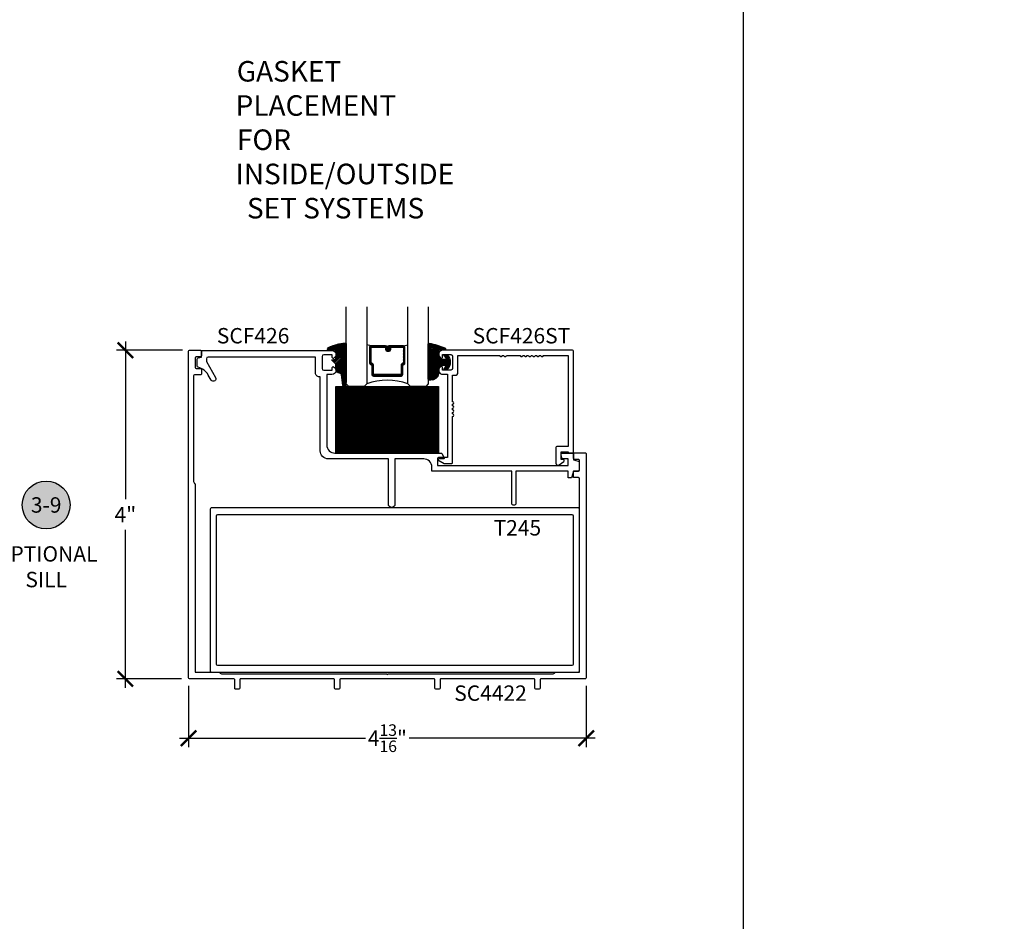
# Model space of a CAD drawing. Units: inches. Extents: x 0 to 108, y 0 to 43.
# Drawn here: x 23 to 35, y 13 to 24 of the extents above; entities that cross this region are included whole.
import ezdxf
from ezdxf import colors
from ezdxf.entities.mleader import LeaderData, LeaderLine
from ezdxf.enums import TextEntityAlignment as Align
from ezdxf.math import Vec2, Vec3

# ---------------------------------------------------------------- set-up
doc = ezdxf.new("R2010")
doc.units = ezdxf.units.IN
doc.header["$LTSCALE"] = 0.5
doc.header["$MEASUREMENT"] = 0
for name, color, linetype in [('Arcadia-Dim', 4, 'Continuous'), ('Arcadia-Profile', 5, 'Continuous'), ('Arcadia-Shade', 8, 'Continuous'), ('Arcadia-Symb', 7, 'Continuous'), ('Arcadia-Symb-Text', 3, 'Continuous'), ('Arcadia-Text', 3, 'Continuous'), ('Arcadia-Title', 1, 'Continuous')]:
    doc.layers.add(name, color=color, linetype=linetype)
doc.layers.add('Arcadia-mview', color=6, linetype='Continuous', plot=False)
doc.styles.get("Standard").update_dxf_attribs({"font": 'ARIALN.TTF'})
doc.dimstyles.new('Arcadia-2', dxfattribs={"dimscale": 2, "dimtxt": 0.0938, "dimasz": 0.0938, "dimexe": 0.0546, "dimexo": 0.0469, "dimgap": 0.0469, "dimtad": 0, "dimtih": 1, "dimdec": 4, "dimrnd": 0.0625, "dimzin": 3, "dimdsep": 46, "dimlunit": 4, "dimtxsty": 'Standard', "dimblk": 'ARCHTICK', "dimcen": 0.0469, "dimdle": 0.0546, "dimclrd": 256, "dimclre": 256, "dimclrt": 256, "dimadec": 0, "dimazin": 0, "dimtfac": 0.75, "dimtix": 1, "dimtmove": 2, "dimatfit": 3, "dimfxl": 1, "dimtolj": 1, "dimtzin": 3, "dimlwd": -3, "dimlwe": -3, "dimarcsym": 0})

# ---------------------------------------------------------------- blocks, each defined once
blk = doc.blocks.new('_ArchTick')
at = {"color": 0, "linetype": 'ByBlock', "lineweight": -3, "const_width": 0.15}
blk.add_lwpolyline([(-0.5, -0.5), (0.5, 0.5)], dxfattribs=at)
blk = doc.blocks.new('*D160')
at = {"layer": 'Arcadia-Dim', "lineweight": -3, "transparency": 16777216}
for p, q in [((24.47919727790321, 20.2889832591199), (24.47919727790321, 18.36738325911989)), ((25.17451674715104, 20.17978325911989), (24.36999727790321, 20.17978325911989)), ((24.47919727790321, 16.07058325911989), (24.47919727790321, 17.99218325911989)), ((25.16462315579738, 16.17978325911989), (24.36999727790321, 16.17978325911989))]:
    blk.add_line(p, q, dxfattribs=at)
at = {"layer": 'Defpoints', "color": 0, "lineweight": -3, "transparency": 16777216}
for p in [(25.26831674715104, 20.17978325911989), (24.47919727790321, 16.17978325911989), (25.25842315579738, 16.17978325911989)]:
    blk.add_point(p, dxfattribs=at)
at = {"layer": 'Arcadia-Dim', "lineweight": -3, "transparency": 16777216, "xscale": 0.1876, "yscale": 0.1876, "zscale": 0.1876}
for p, rotation in [((24.47919727790321, 20.17978325911989), 90), ((24.47919727790321, 16.17978325911989), 270)]:
    blk.add_blockref('_ArchTick', p, dxfattribs=dict(at, rotation=rotation))
at = {"layer": 'Arcadia-Dim', "transparency": 16777216, "insert": (24.47919727790321, 18.1797832591199), "char_height": 0.1876, "attachment_point": 5}
blk.add_mtext('\\A1;4"', dxfattribs=at)
blk = doc.blocks.new('*D161')
at = {"layer": 'Arcadia-Dim', "lineweight": -3, "transparency": 16777216}
for p, q in [((25.24842315579738, 16.09598325911989), (25.24842315579738, 15.34717022037623)), ((30.09042315579738, 16.09598325911989), (30.09042315579738, 15.34717022037623)), ((25.13922315579738, 15.45637022037623), (27.40285136180011, 15.45637022037623)), ((30.19962315579738, 15.45637022037623), (27.93599494979465, 15.45637022037623))]:
    blk.add_line(p, q, dxfattribs=at)
at = {"layer": 'Defpoints', "color": 0, "lineweight": -3, "transparency": 16777216}
for p in [(25.24842315579738, 16.18978325911989), (30.09042315579738, 16.18978325911989), (30.09042315579738, 15.45637022037623)]:
    blk.add_point(p, dxfattribs=at)
at = {"layer": 'Arcadia-Dim', "lineweight": -3, "transparency": 16777216, "xscale": 0.1876, "yscale": 0.1876, "zscale": 0.1876, "rotation": 180}
blk.add_blockref('_ArchTick', (25.24842315579738, 15.45637022037623), dxfattribs=at)
at = {"layer": 'Arcadia-Dim', "lineweight": -3, "transparency": 16777216, "xscale": 0.1876, "yscale": 0.1876, "zscale": 0.1876}
blk.add_blockref('_ArchTick', (30.09042315579738, 15.45637022037623), dxfattribs=at)
at = {"layer": 'Arcadia-Dim', "transparency": 16777216, "insert": (27.66942315579738, 15.45637022037623), "char_height": 0.1876, "attachment_point": 5}
blk.add_mtext('\\A1;4{\\H0.750000x;\\S13/16;}"', dxfattribs=at)
blk = doc.blocks.new('Keynote')
at = {"layer": 'Arcadia-Symb', "lineweight": -3}
h = blk.add_hatch(color=8, dxfattribs=at)
h.dxf.hatch_style = 1
edge = h.paths.add_edge_path()
edge.add_arc((0, 0), 0.1458, 0, 360)
at = {"layer": 'Defpoints', "lineweight": -3}
blk.add_circle((0, 0), 0.1458, dxfattribs=at)
at = {"layer": 'Arcadia-Symb-Text'}
blk.add_attdef('KEYNOTE_BUBBLE', text='', height=0.09375, dxfattribs=at).set_placement((0, 0), align=Align.MIDDLE_CENTER)
blk = doc.blocks.new('E-260MOD')
at = {"layer": 'Arcadia-Shade', "lineweight": -3}
h = blk.add_hatch(dxfattribs=at)
h.set_pattern_fill('ANSI31', color=256, scale=0.1, style=0)
h.set_pattern_definition([(45, (0.111432735196054, 0.0210802744449259), (-0.008838834764831844, 0.008838834764831846), [])])
edge = h.paths.add_edge_path()
edge.add_line((-0.1786578097246902, 0.2350642497696223), (-0.125, 0.2404197422160825))
edge.add_line((-0.125, 0.2404197422160825), (-0.1181936880113304, 0.3139171335331267))
edge.add_arc((-0.1581936880113304, 0.3139171335331286), 0.04000000000000002, 359.9999999999973, 449.9999999999999)
edge.add_line((-0.1581936880113304, 0.3539171335331286), (-0.2162454687676565, 0.3519725935885994))
edge.add_arc((-0.2162454687677204, 0.3619725935886442), 0.01000000000004481, 199.8505422421205, 270.0000000003661, ccw=False)
edge.add_arc((-0.2057289674488805, 0.3657692497091054), 0.02118084959594748, 113.38550761416829, 199.8505422417516, ccw=False)
edge.add_arc((0.01881379034085315, -0.09274421701558472), 0.531701062432379, 93.16608336545528, 115.98409913818631, ccw=False)
edge.add_arc((-0.009999999999999, 0.4281605382221339), 0.009999999999999006, -5.286437954055145e-12, 93.166083365465, ccw=False)
edge.add_line((0, 0.428160538222133), (0, 0))
edge.add_line((0, 0), (-0.005355283551523399, -0.0845275820354292))
edge.add_arc((-0.0204262058438835, -0.07137968101444413), 0.01999999999999943, 191.4084515945802, 318.8984941272966, ccw=False)
edge.add_line((-0.04003104600164366, -0.07533571973880618), (-0.05744640472207151, 0.0534071486590815))
edge.add_arc((-0.07724536299547531, 0.05057850034441513), 0.02000000000000125, 8.130742450397316, 62.82068149597912)
edge.add_line((-0.06810982592794791, 0.06837012653450475), (-0.0978388426688213, 0.0757519387839843))
edge.add_arc((-0.07499999999999962, 0.1202310042592028), 0.04999999999999967, 180.0000000000006, 242.82068149597302, ccw=False)
edge.add_line((-0.1249999999999993, 0.1202310042592023), (-0.125, 0.180419742216082))
edge.add_line((-0.125, 0.180419742216082), (-0.1786578097246902, 0.2350642497696223))
at = {"layer": 'Arcadia-Profile'}
blk.add_lwpolyline([(-0.1786578097246902, 0.2350642497696223), (-0.125, 0.2404197422160825), (-0.1181936880113304, 0.3139171335331267, 0.4142135623731083), (-0.1581936880113304, 0.3539171335331286), (-0.2162454687676565, 0.3519725935885994, -0.3160158995843511), (-0.2256512846930993, 0.3585769159274423, -0.3962562958274539), (-0.2141359800658433, 0.3852101994920861, -0.09989266188582809), (-0.01055230461303923, 0.4381452745538752, -0.4304926132808653), (0, 0.428160538222133), (0, 0), (-0.005355283551523399, -0.0845275820354292, -0.6217797134979012), (-0.04003104600164366, -0.07533571973880618), (-0.05744640472207151, 0.0534071486590815, 0.2432650129539878), (-0.06810982592794791, 0.06837012653450475), (-0.0978388426688213, 0.0757519387839843, -0.2811846954961982), (-0.1249999999999993, 0.1202310042592023), (-0.125, 0.180419742216082)], format="xyb", close=True, dxfattribs=at)
blk = doc.blocks.new('*U189')
at = {"layer": 'Arcadia-Shade', "lineweight": -3}
h = blk.add_hatch(dxfattribs=at)
h.set_pattern_fill('ANSI31', color=256, scale=0.1, style=0)
h.set_pattern_definition([(45, (-0.138567264803946, 0.0239117308240513), (-0.008838834764831844, 0.008838834764831846), [])])
edge = h.paths.add_edge_path()
edge.add_line((0.2307305913625512, 0.1184704544556859), (0.202291955919371, 0.1184704544556872))
edge.add_arc((0.2022919559193711, 0.1278042520424739), 0.009333797586786735, 126.6780053634676, 269.9999999999995, ccw=False)
edge.add_arc((0.1429581583326799, 0.207470454455787), 0.09000000000002364, 306.6780053633725, 323.576426357604)
edge.add_arc((0.2073301242805562, 0.1599704544556878), 0.009999999999998828, 323.5764263576871, 450.0000000000202)
edge.add_line((0.2073301242805527, 0.1699704544556866), (0.1749999999999971, 0.169970454455686))
edge.add_arc((0.1749999999999987, 0.1199704544556874), 0.04999999999999859, 90.00000000000178, 180.0000000000028)
edge.add_line((0.1250000000000001, 0.119970454455685), (0.1250000000000007, 0.06590494055066065))
edge.add_arc((0.03705936094815594, 0.07866866056669672), 0.08886207596885527, 266.2190256176107, 351.74174670046614, ccw=False)
edge.add_line((0.0311995675385823, -0.009999999999998004), (0.01000000000000151, -0.01))
edge.add_arc((0.01000000000000075, 7.528699885739343e-16), 0.01000000000000075, 180.0000000000043, 270.0000000000043, ccw=False)
edge.add_line((0, 0), (0, 0.4305641256404996))
edge.add_arc((0.009999999999999003, 0.4305641256405004), 0.009999999999999003, 77.99937774415321, 180.0000000000044, ccw=False)
edge.add_arc((-0.3507727045260797, -1.107357734935953), 1.589668855323815, 69.71688305471389, 76.80556558053468, ccw=False)
edge.add_arc((0.1947457635950655, 0.3698040499677627), 0.01500000000000086, -90.00000000001302, 68.26389573529048, ccw=False)
edge.add_line((0.1947457635950621, 0.3548040499677619), (0.1349999999999979, 0.3548040499677614))
edge.add_arc((0.1349999999999979, 0.3448040499677614), 0.01000000000000001, 90, 180)
edge.add_line((0.1249999999999979, 0.3448040499677614), (0.1250000000000001, 0.2949704544556848))
edge.add_arc((0.1750000000000003, 0.2949704544556861), 0.05000000000000021, 180.0000000000014, 270.0000000000005)
edge.add_line((0.1750000000000007, 0.2449704544556859), (0.2073301242805527, 0.2449704544556874))
edge.add_arc((0.2073301242805421, 0.2549704544556661), 0.009999999999978748, 270.0000000000609, 396.4235736423736)
edge.add_arc((0.1429581583325789, 0.2074704544556889), 0.09000000000000104, 36.42357364230737, 53.32199463653551)
edge.add_arc((0.2022919559193708, 0.2871366568689003), 0.009333797586788007, 89.99999999999858, 233.3219946365503, ccw=False)
edge.add_line((0.202291955919371, 0.2964704544556884), (0.2307305913625512, 0.2964704544556882))
edge.add_arc((0.1429581583325827, 0.2074704544556871), 0.1250000000000021, -45.39787468375329, 45.39787468375329, ccw=False)
at = {"layer": 'Arcadia-Profile'}
blk.add_lwpolyline([(0.2307305913625512, 0.1184704544556859), (0.202291955919371, 0.1184704544556872, -0.7220322426225168), (0.1967167169756805, 0.1352900043835457, 0.07386718171687884), (0.215376620024047, 0.1540329544556911, 0.6153459029250179), (0.2073301242805527, 0.1699704544556866), (0.1749999999999971, 0.169970454455686, 0.4142135623731001), (0.1250000000000001, 0.119970454455685), (0.1250000000000007, 0.06590494055066065, -0.3915067863019581), (0.0311995675385823, -0.009999999999998004), (0.01000000000000151, -0.01, -0.414213562373095), (0, 0), (0, 0.4305641256404996, -0.4769788655072018), (0.01207922313892607, 0.4403455790671917, -0.03094007962028958), (0.2003007460826568, 0.3837375409001378, -0.8262721402126099), (0.1947457635950621, 0.3548040499677619), (0.1349999999999979, 0.3548040499677614, 0.414213562373095), (0.1249999999999979, 0.3448040499677614), (0.1250000000000001, 0.2949704544556848, 0.41421356237309), (0.1750000000000007, 0.2449704544556859), (0.2073301242805527, 0.2449704544556874, 0.6153459029248967), (0.2153766200240104, 0.2609079544556595, 0.07386718171686407), (0.1967167169756818, 0.2796509045278258, -0.7220322426226498), (0.202291955919371, 0.2964704544556884), (0.2307305913625512, 0.2964704544556882, -0.418287269326214)], format="xyb", close=True, dxfattribs=at)
blk = doc.blocks.new('*U176')
at = {"layer": 'Arcadia-Shade', "lineweight": -3}
h = blk.add_hatch(dxfattribs=at)
h.set_pattern_fill('ANSI31', color=256, scale=0.1, style=0)
h.set_pattern_definition([(45, (-122.7277899938268, -542.8020791220364), (-0.008838834764831844, 0.008838834764831846), [])])
h.paths.add_polyline_path([(0, 0.8125), (1.249999499999973, 0.8125), (1.249999499999973, 0), (0, 0)])
at = {"layer": 'Arcadia-Profile', "lineweight": -3}
blk.add_lwpolyline([(0, 0.8125), (1.249999499999973, 0.8125), (1.249999499999973, 0), (0, 0)], close=True, dxfattribs=at)
blk = doc.blocks.new('*U156')
at = {"layer": 'Arcadia-Shade', "lineweight": -3}
h = blk.add_hatch(dxfattribs=at)
h.set_pattern_fill('ANSI31', color=256, scale=0.1, style=0)
h.set_pattern_definition([(45, (-12.49009116438055, -10.79353366436354), (-0.008838834764831844, 0.008838834764831846), [])])
edge = h.paths.add_edge_path()
edge.add_line((0.499011675582075, 0.4285564927512802), (0.5229934129158451, 0.4285564927512837))
edge.add_arc((0.5229934129158463, 0.4482414927513224), 0.0196850000000387, 269.9999999999964, 359.9999999999984)
edge.add_line((0.542678412915885, 0.4482414927513219), (0.542678412915885, 0.4732180318310384))
edge.add_line((0.542678412915885, 0.4732180318310384), (0.5229934129158451, 0.4732180318310384))
edge.add_line((0.5229934129158451, 0.4732180318310384), (0.5229934129158451, 0.4482414927513219))
edge.add_line((0.5229934129158451, 0.4482414927513219), (0.499011675582075, 0.4482414927513219))
edge.add_line((0.499011675582075, 0.4482414927513219), (0.499011675582075, 0.4763228331426532))
edge.add_arc((0.47932667558206, 0.476322833142687), 0.01968500000001505, 359.9999999999018, 449.9999999999018)
edge.add_line((0.4793266755820937, 0.496007833142702), (0.3036411249999347, 0.4960078331426985))
edge.add_arc((0.3036411249999347, 0.4763228331426603), 0.01968500000003814, 90, 180)
edge.add_line((0.2839561249998965, 0.4763228331426603), (0.2839561249998965, 0.2858323436881278))
edge.add_arc((0.3036411249999145, 0.2858323436881261), 0.01968500000001799, 179.999999999995, 245.4529343159603)
edge.add_line((0.2954631769583571, 0.2679264678137017), (0.3114070047096007, 0.2606446238063391))
edge.add_line((0.3114070047096007, 0.2606446238063391), (0.3114070047096007, 0.1457257251104203))
edge.add_arc((0.3310920047095802, 0.145725725110422), 0.01968499999997952, 180.0000000000052, 270.0000000000052)
edge.add_line((0.331092004709582, 0.1260407251104425), (0.668905995290265, 0.126040725110439))
edge.add_arc((0.6689059952902658, 0.1457257251104211), 0.01968499999998219, 269.9999999999974, 359.9999999999974)
edge.add_line((0.688590995290248, 0.1457257251104203), (0.688590995290248, 0.2606446238063391))
edge.add_line((0.688590995290248, 0.2606446238063391), (0.7045348230414366, 0.2679264678137088))
edge.add_arc((0.6963568749998893, 0.2858323436881248), 0.01968500000000608, 294.547065684023, 359.9999999999882)
edge.add_line((0.7160418749998954, 0.2858323436881207), (0.7160418749998936, 0.4763228331426603))
edge.add_arc((0.696356874999912, 0.47632283314266), 0.01968499999998163, 9.69435005780996e-13, 89.99999999999902)
edge.add_line((0.6963568749999123, 0.4960078331426416), (0.520672186999926, 0.4960078331426985))
edge.add_arc((0.5206721869999242, 0.4763228331426586), 0.01968500000003992, 89.99999999999483, 179.9999999999948)
edge.add_line((0.5009871869998843, 0.4763228331426603), (0.5009871869998843, 0.4521573060815705))
edge.add_line((0.5009871869998843, 0.4521573060815705), (0.520672186999926, 0.4521573060815705))
edge.add_line((0.520672186999926, 0.4521573060815705), (0.520672186999926, 0.4763228331426603))
edge.add_line((0.520672186999926, 0.4763228331426603), (0.6963568749999123, 0.4763228331426603))
edge.add_line((0.6963568749999123, 0.4763228331426603), (0.6963568749999123, 0.2858323436881207))
edge.add_line((0.6963568749999123, 0.2858323436881207), (0.6804130472487255, 0.2785504996807049))
edge.add_arc((0.6885909952902385, 0.260644623806309), 0.0196849999999735, 114.5470656839565, 179.9999999999124)
edge.add_line((0.668905995290265, 0.2606446238063391), (0.668905995290265, 0.1457257251104203))
edge.add_line((0.668905995290265, 0.1457257251104203), (0.331092004709582, 0.1457257251104203))
edge.add_line((0.331092004709582, 0.1457257251104203), (0.331092004709582, 0.2606446238063391))
edge.add_arc((0.311407004709616, 0.2606446238063067), 0.01968499999996604, 9.435834056275837e-11, 65.45293431605756)
edge.add_line((0.3195849527511214, 0.2785504996806978), (0.3036411249999347, 0.2858323436881207))
edge.add_line((0.3036411249999347, 0.2858323436881207), (0.3036411249999347, 0.4763228331426603))
edge.add_line((0.3036411249999347, 0.4763228331426603), (0.4793266755820937, 0.4763228331426603))
edge.add_line((0.4793266755820937, 0.4763228331426603), (0.4793266755820937, 0.4482414927513219))
edge.add_arc((0.4990116755821052, 0.4482414927512917), 0.0196850000000115, 179.9999999999121, 269.9999999999121)
at = {"layer": 'Arcadia-Profile'}
for p, q in [((0, 0.03125), (2.316987181826414e-15, 0.96875)), ((0.2500000000000006, 0.96875), (0.25, 0.03125)), ((0.75, 0.03125), (0.7500000000000004, 0.96875)), ((1.000000000000001, 0.96875), (1, 0.03125)), ((0.3036416249999334, 0.496007833142702), (0.2499999999999218, 0.5053829846366895)), ((0.6963568749999123, 0.496007833142702), (0.7499984999999256, 0.5053829846366895)), ((0.7080088700575029, 0.2699663348586228), (0.71222288382938, 0.2741803486304981)), ((0.03125, 0), (0, 0.03125)), ((0.03125, 0), (0, 0.03125)), ((0.03125, 0), (0, 0.03125)), ((0.03125, 0), (0, 0.03125)), ((0.03125, 0), (0, 0.03125)), ((0.21875, 0), (0.03125, 0)), ((0.21875, 0), (0.03125, 0)), ((0.25, 0.03125), (0.21875, 0)), ((0.25, 0.03125), (0.21875, 0)), ((0.78125, 0), (0.75, 0.03125)), ((0.96875, 0), (0.78125, 0)), ((1, 0.03125), (0.96875, 0))]:
    blk.add_line(p, q, dxfattribs=at)
blk.add_lwpolyline([(0.499011675582075, 0.4285564927512802), (0.5229934129158451, 0.4285564927512837, 0.4142135623731049), (0.542678412915885, 0.4482414927513219), (0.542678412915885, 0.4732180318310384), (0.5229934129158451, 0.4732180318310384), (0.5229934129158451, 0.4482414927513219), (0.499011675582075, 0.4482414927513219), (0.499011675582075, 0.4763228331426532, 0.414213562373095), (0.4793266755820937, 0.496007833142702), (0.3036411249999347, 0.4960078331426985, 0.414213562373095), (0.2839561249998965, 0.4763228331426603), (0.2839561249998965, 0.2858323436881278, 0.2936188569408289), (0.2954631769583571, 0.2679264678137017), (0.3114070047096007, 0.2606446238063391), (0.3114070047096007, 0.1457257251104203, 0.414213562373095), (0.331092004709582, 0.1260407251104425), (0.668905995290265, 0.126040725110439, 0.414213562373095), (0.688590995290248, 0.1457257251104203), (0.688590995290248, 0.2606446238063391), (0.7045348230414366, 0.2679264678137088, 0.2936188569408282), (0.7160418749998954, 0.2858323436881207), (0.7160418749998936, 0.4763228331426603, 0.4142135623730852), (0.6963568749999123, 0.4960078331426416), (0.520672186999926, 0.4960078331426985, 0.414213562373095), (0.5009871869998843, 0.4763228331426603), (0.5009871869998843, 0.4521573060815705), (0.520672186999926, 0.4521573060815705), (0.520672186999926, 0.4763228331426603), (0.6963568749999123, 0.4763228331426603), (0.6963568749999123, 0.2858323436881207), (0.6804130472487255, 0.2785504996807049, 0.2936188569407848), (0.668905995290265, 0.2606446238063391), (0.668905995290265, 0.1457257251104203), (0.331092004709582, 0.1457257251104203), (0.331092004709582, 0.2606446238063391, 0.293618856940819), (0.3195849527511214, 0.2785504996806978), (0.3036411249999347, 0.2858323436881207), (0.3036411249999347, 0.4763228331426603), (0.4793266755820937, 0.4763228331426603), (0.4793266755820937, 0.4482414927513219, 0.4142135623730945)], format="xyb", close=True, dxfattribs=at)
blk.add_arc((0.4999992499998971, -0.6625220109668888), 0.7374409998105559, 70.18348207574029, 109.8165179242614, dxfattribs=at)

msp = doc.modelspace()

# ---------------------------------------------------------------- linework, layer by layer
at = {"layer": 'Arcadia-mview', "lineweight": -3}
msp.add_lwpolyline([(0, 37.31832558586399), (32, 37.31832558586399), (32, 0), (0, 0)], close=True, dxfattribs=at)
at = {"layer": 'Arcadia-Profile'}
for points in [[(29.94442315579738, 18.6297832591199, -0.414213562373095), (29.93442315579738, 18.63978325911989), (29.93442315579738, 18.6997832591199, -0.4142135623730948), (29.94442315579738, 18.7097832591199), (29.99542315579738, 18.7097832591199, 0.4142135623731299), (30.01042315579738, 18.7247832591199), (30.01042315579738, 18.83478325911989, 0.4142135623731293), (29.99542315579738, 18.8497832591199), (29.94942315579738, 18.8497832591199, -0.4142135623731125), (29.93442315579738, 18.8647832591199), (29.93442315579738, 18.9197832591199, -0.4142135623730948), (29.94442315579738, 18.92978325911989), (30.08042315579738, 18.92978325911989, -0.4142135623731992), (30.09042315579739, 18.9197832591199), (30.09042315579738, 16.18978325911989, -0.4142135623730427), (30.08042315579739, 16.17978325911989), (29.53842315579738, 16.1797832591199, 0.414213562373056), (29.52842315579738, 16.1697832591199), (29.52842315579738, 16.0647832591199, -0.4142135623731341), (29.5184231557974, 16.05478325911989), (29.4764231557974, 16.05478325911989, -0.414213562373121), (29.46642315579738, 16.06478325911989), (29.46642315579738, 16.1697832591199, 0.414213562373056), (29.45642315579738, 16.17978325911989), (28.32142315579738, 16.17978325911989, 0.4142135623731341), (28.3114231557974, 16.1697832591199), (28.31142315579739, 16.06478325911989, -0.414213562373056), (28.30142315579738, 16.05478325911989), (28.25942315579738, 16.05478325911989, -0.414213562373121), (28.24942315579738, 16.06478325911989), (28.24942315579739, 16.1697832591199, 0.414213562373056), (28.23942315579739, 16.17978325911989), (27.3474231557974, 16.17978325911989), (27.09942315579738, 16.17978325911989, 0.414213562373069), (27.08942315579739, 16.1697832591199), (27.0894231557974, 16.06478325911989, -0.414213562373069), (27.0794231557974, 16.05478325911989), (27.03742315579738, 16.0547832591199, -0.414213562373121), (27.0274231557974, 16.06478325911989), (27.02742315579739, 16.1697832591199, 0.4142135623730689), (27.01742315579739, 16.17978325911989), (25.88242315579738, 16.17978325911989, 0.414213562373121), (25.8724231557974, 16.1697832591199), (25.87242315579739, 16.06478325911989, -0.414213562373069), (25.86242315579738, 16.05478325911989), (25.82042315579739, 16.05478325911989, -0.4142135623730689), (25.81042315579738, 16.06478325911989), (25.81042315579739, 16.1697832591199, 0.4142135623730689), (25.80042315579739, 16.17978325911989), (25.25842315579738, 16.17978325911989, -0.414213562373095), (25.24842315579738, 16.18978325911989), (25.24842315579739, 20.16978325911989, -0.414213562373056), (25.25842315579739, 20.17978325911989), (25.39442315579738, 20.17978325911989, -0.4142135623730822), (25.40442315579739, 20.1697832591199), (25.40442315579739, 20.11478325911989, -0.414213562373069), (25.38942315579739, 20.0997832591199), (25.34342315579739, 20.0997832591199, 0.414213562373121), (25.32842315579738, 20.0847832591199), (25.32842315579739, 19.9747832591199, 0.4142135623731039), (25.34342315579739, 19.9597832591199), (25.39442315579738, 19.9597832591199, -0.414213562373082), (25.40442315579739, 19.94978325911989), (25.40442315579739, 19.88978325911989, -0.414213562373082), (25.39442315579739, 19.87978325911989), (25.32042315579739, 19.8797832591199, 0.414213562373056), (25.31042315579738, 19.86978325911989), (25.31042315579738, 18.58292575367878, 0.2924495343353496), (25.32842315579738, 18.55478325911985), (25.32842315579739, 16.25978325911989), (25.6234231557974, 16.25978325911989, 0.2924495343358444), (25.65156565035641, 16.24178325911989), (27.65942315579739, 16.24178325911989), (27.66942315579739, 16.23178325911989), (27.67942315579738, 16.24178325911989), (29.68728066123837, 16.2417832591199, 0.2924495343358322), (29.71542315579733, 16.25978325911993), (30.01042315579738, 16.25978325911989), (30.01042315579738, 18.6147832591199, 0.414213562373095), (29.99542315579738, 18.6297832591199)], [(26.85192315579737, 18.95730425015302), (26.85192315579737, 19.85730425015302), (26.84142315579737, 19.85730425015302, -0.4142135623731062), (26.79442315579737, 19.90430425015303), (26.79442315579737, 20.09730425015302), (25.48642315579736, 20.09730425015302, 0.414213562373095), (25.46642315579737, 20.07730425015302), (25.46642315579737, 20.04261067511839), (25.5783173474218, 19.84880425015302, -0.9999999999999994), (25.52462377238716, 19.81780425015302), (25.48927551859644, 19.87902922167741, 0.2017797937378484), (25.36570087314915, 19.97277343421286, -0.3425315789433154), (25.35442315579737, 19.98730425015302), (25.35442315579737, 20.07239688571178, -0.3394542588634128), (25.36554087012083, 20.08688577310612), (25.40442315579737, 20.09730425015302), (25.40442315579737, 20.17730425015302), (26.99506729582705, 20.17730425015302, -0.828791008216126), (27.01307086162342, 20.08199327586423, -0.5283194765026151), (26.99942315579737, 20.09130425015302), (26.99942315579736, 20.12530425015302), (26.89442315579737, 20.12530425015303, 0.414213562373095), (26.87442315579737, 20.10530425015303), (26.87442315579737, 19.95730425015302, 0.414213562373095), (26.89442315579737, 19.93730425015303), (26.99942315579737, 19.93730425015303), (26.99942315579737, 19.97130425015303, -0.5283194765025931), (27.01307086162342, 19.98061522444181, -0.8287910082161488), (26.99506729582706, 19.88530425015303), (26.93192315579737, 19.88530425015302), (26.93192315579737, 19.02730425015302, 0.4142135623730924), (27.03192315579737, 18.92730425015302), (28.32405564233789, 18.92730425015301, -0.2679491924311135), (28.33271589637573, 18.92230425015302), (28.36158340983521, 18.87230425015301, -0.5773502691896001), (28.35292315579737, 18.85730425015301), (28.29692315579736, 18.85730425015301, 0.414213562373095), (28.28192315579736, 18.84230425015301), (28.28192315579737, 18.77730425015302), (29.87242315579738, 18.77730425015302), (29.87242315579738, 18.85730425015301), (29.79863121867495, 18.85730425015301), (29.78493426840305, 18.90842196447648, -0.4931454260312984), (29.79942315579738, 18.92730425015301), (29.93442315579738, 18.92730425015301), (29.93442315579738, 18.84730425015302), (29.99330544147391, 18.83152678925749, -0.339454258863361), (30.00442315579737, 18.81703790186315), (30.00442315579738, 18.72230425015302, -0.4142135623730779), (29.98942315579738, 18.70730425015302), (29.93442315579738, 18.70730425015302), (29.91298722040289, 18.62730425015302), (29.87242315579738, 18.62730425015302), (29.87242315579738, 18.70730425015302), (29.23442315579738, 18.70730425015302), (29.23442315579738, 18.31730425015302, -0.9999999999999999), (29.18442315579738, 18.31730425015302), (29.18442315579737, 18.70730425015302), (28.21192315579737, 18.70730425015302), (28.21192315579736, 18.75730425015301, 0.4142135623730976), (28.11192315579737, 18.85730425015301), (27.76192315579737, 18.85730425015301), (27.76192315579737, 18.30730425015302, -0.9999999999999777), (27.68192315579737, 18.30730425015302), (27.68192315579737, 18.85730425015301), (26.95192315579736, 18.85730425015301, -0.414213562373095)], [(28.34377901576768, 19.8877832591199), (28.40242315579738, 19.8877832591199), (28.40242315579738, 18.87278325911989), (28.292878923207, 18.87278325911989, 0.7673269879789577), (28.285378923207, 18.84479287806312), (28.35928531116274, 18.80212300508205, 0.1316524975873841), (28.36428531116274, 18.8007832591199), (28.45442315579738, 18.80078325911989, 0.4142135623730951), (28.46442315579737, 18.81078325911989), (28.46442315579737, 19.37428325911989, 1), (28.46442315579737, 19.40428325911989), (28.46442315579737, 19.42428325911989, 1), (28.46442315579737, 19.45428325911989), (28.46442315579737, 19.47428325911989, 1), (28.46442315579737, 19.50428325911989), (28.46442315579737, 19.52428325911989, 1), (28.46442315579737, 19.55428325911989), (28.46442315579737, 19.87778325911989), (28.50642315579737, 19.87778325911989, 0.4142135623730909), (28.52642315579737, 19.8977832591199), (28.52642315579738, 20.1177832591199), (29.03865597626438, 20.1177832591199, 1.000000000000178), (29.06865597626437, 20.1177832591199), (29.08865597626437, 20.1177832591199, 1.000000000000119), (29.11865597626437, 20.1177832591199), (29.28865597626438, 20.1177832591199, 1.000000000000119), (29.31865597626437, 20.1177832591199), (29.33865597626438, 20.1177832591199, 1.000000000000119), (29.36865597626438, 20.1177832591199), (29.38865597626438, 20.1177832591199, 1.000000000000119), (29.41865597626438, 20.1177832591199), (29.43865597626437, 20.1177832591199, 1.000000000000119), (29.46865597626438, 20.1177832591199), (29.48865597626437, 20.1177832591199, 1.000000000000119), (29.51865597626437, 20.1177832591199), (29.53865597626437, 20.1177832591199, 1.000000000000119), (29.56865597626437, 20.1177832591199), (29.87242315579737, 20.1177832591199), (29.87242315579737, 19.0067832591199), (29.73242315579737, 19.00678325911989, 0.4142135623730951), (29.72242315579738, 18.99678325911989), (29.72242315579738, 18.8047832591199, 0.6100428459883682), (29.7619549069899, 18.78444049118438), (29.81814220651289, 18.82457759835858, 0.7296141605385924), (29.80942315579738, 18.8517832591199), (29.78442315579737, 18.8517832591199), (29.78442315579737, 18.9447832591199), (29.87242315579737, 18.94478325911989), (29.87242315579737, 18.93978325911989, 0.4142135623730951), (29.88242315579737, 18.92978325911989), (29.92442315579737, 18.92978325911989, 0.4142135623730951), (29.93442315579738, 18.9397832591199), (29.93442315579737, 20.1697832591199, 0.4142135623730951), (29.92442315579737, 20.17978325911989), (28.34377901576768, 20.17978325911989, 0.8287910082160872), (28.32577544997132, 20.08447228483111, 0.5283194765026876), (28.33942315579737, 20.0937832591199), (28.33942315579738, 20.12778325911989), (28.44442315579738, 20.12778325911989, -0.414213562373043), (28.46442315579737, 20.10778325911989), (28.46442315579737, 19.9597832591199, -0.4142135623730951), (28.44442315579738, 19.93978325911989), (28.33942315579738, 19.93978325911989), (28.33942315579738, 19.97378325911989, 0.5283194765026168), (28.32577544997132, 19.98309423340869, 0.8287910082161543)], [(25.51042315579738, 16.27478325911989, 0.4142135623731122), (25.52542315579738, 16.25978325911989), (29.99542315579738, 16.25978325911989, 0.4142135623730776), (30.01042315579738, 16.27478325911989), (30.01042315579738, 18.24478325911988, 0.414213562373095), (29.99542315579738, 18.25978325911989), (25.52542315579738, 18.25978325911989, 0.414213562373095), (25.51042315579738, 18.24478325911988)], [(25.60542315579738, 16.33978325911988, -0.414213562373095), (25.59042315579738, 16.35478325911988), (25.59042315579738, 18.16478325911989, -0.414213562373095), (25.60542315579738, 18.17978325911989), (29.91542315579738, 18.17978325911989, -0.414213562373095), (29.93042315579738, 18.16478325911989), (29.93042315579738, 16.35478325911988, -0.414213562373095), (29.91542315579738, 16.33978325911988)]]:
    msp.add_lwpolyline(points, format="xyb", close=True, dxfattribs=at)

# ---------------------------------------------------------------- block references
at = {"layer": 'Arcadia-Profile', "lineweight": -3}
for name, p in [('*U156', (27.16808967009242, 19.74014725015295)), ('E-260MOD', (27.16808967009242, 19.82966705777503)), ('*U189', (28.16808967009242, 19.8267110349137)), ('*U176', (27.04308892009228, 18.92730425015302))]:
    msp.add_blockref(name, p, dxfattribs=at)
at = {"layer": 'Arcadia-Text', "lineweight": -3, "xscale": 2, "yscale": 2, "zscale": 2}
msp.add_blockref('Keynote', (23.51506951423358, 18.29661000124311), dxfattribs=at).add_auto_attribs({'KEYNOTE_BUBBLE': '3-9'})

# ---------------------------------------------------------------- texts
at = {"layer": 'Arcadia-Text', "lineweight": -3}
for s, p in [('SCF426', (25.59348253918331, 20.26365067648559)), ('SCF426ST', (28.70793707216735, 20.26365067648559)), ('T245', (28.96286477924748, 17.92441178988002)), ('SC4422', (28.48399470677652, 15.91144401592027))]:
    msp.add_text(s, height=0.1875, dxfattribs=at).set_placement(p)
for s, width, insert, char_height, attachment_point in [('\\pi0.05668;GASKET PLACEMENT\\P\\pi0.06598;FOR INSIDE/OUTSIDE \\P\\pi0.55327;SET SYSTEMS', 3.083865165587554, (25.82178020091575, 23.70262568876041), 0.25, 1), ('OPTIONAL\\PSILL', 1.300397415434546, (23.51506951423358, 17.79438620577476), 0.1875, 2)]:
    msp.add_mtext_dynamic_manual_height_columns(s, width=width, gutter_width=1.25, heights=[0], dxfattribs=dict(at, insert=insert, char_height=char_height, attachment_point=attachment_point))

# ---------------------------------------------------------------- dimensions: what is measured, and where the dimension line sits
at = {"layer": 'Arcadia-Dim'}
dim = msp.add_linear_dim(base=(24.47919727790321, 16.17978325911989), p1=(25.26831674715104, 20.17978325911989), p2=(25.25842315579738, 16.17978325911989), angle=270, dimstyle='Arcadia-2', dxfattribs=at)
dim.commit()
dim.dimension.update_dxf_attribs({"geometry": '*D160', "text_midpoint": (24.47919727790321, 18.1797832591199)})
dim = msp.add_linear_dim(base=(30.09042315579738, 15.45637022037623), p1=(25.24842315579738, 16.18978325911989), p2=(30.09042315579738, 16.18978325911989), dimstyle='Arcadia-2', dxfattribs=at)
dim.commit()
dim.dimension.update_dxf_attribs({"geometry": '*D161', "text_midpoint": (27.66942315579738, 15.45637022037623)})

# ---------------------------------------------------------------- leaders
at = {"layer": 'Arcadia-Title'}
ml = msp.add_multileader_mtext('Standard', dxfattribs=at)
ml.set_content('GASKET PLACEMENT \\PFOR 1 1/4" POCKET', color=256)
ml.set_leader_properties()
ml.build(insert=Vec2(0, 0))
ml.multileader.update_dxf_attribs({"has_dogleg": 0, "has_text_frame": 1, "dogleg_length": 0.36, "arrow_head_size": 0.12})
ctx = ml.context
ctx.base_point, ctx.char_height, ctx.arrow_head_size, ctx.landing_gap_size, ctx.plane_origin = Vec3(65.18827387222059, 26.69076275199883), 0.25, 0.12, 0.09, Vec3(57.77504824612995, 26.75966452553222)
ctx.text_align_type = 1
notes = []
notes.append((ctx, [(0, (0, 0, 0), (0, 0), (1, 0), 1, [])]))
ctx.mtext.insert, ctx.mtext.alignment, ctx.mtext.flow_direction = Vec3(66.76352284902823, 26.81789440274917), 2, 5
for ctx, leaders in notes:
    for number, flags, end, landing, length, lines in leaders:
        leader = LeaderData()
        leader.index, (leader.has_last_leader_line, leader.has_dogleg_vector, leader.attachment_direction) = number, flags
        leader.last_leader_point, leader.dogleg_vector, leader.dogleg_length = Vec3(end), Vec3(landing), length
        for number, points, colour, breaks in lines:
            line = LeaderLine()
            line.index, line.vertices, line.color, line.breaks = number, Vec3.list(points), colors.encode_raw_color(colour), breaks
            leader.lines.append(line)
        ctx.leaders.append(leader)

doc.saveas('drawing.dxf')
